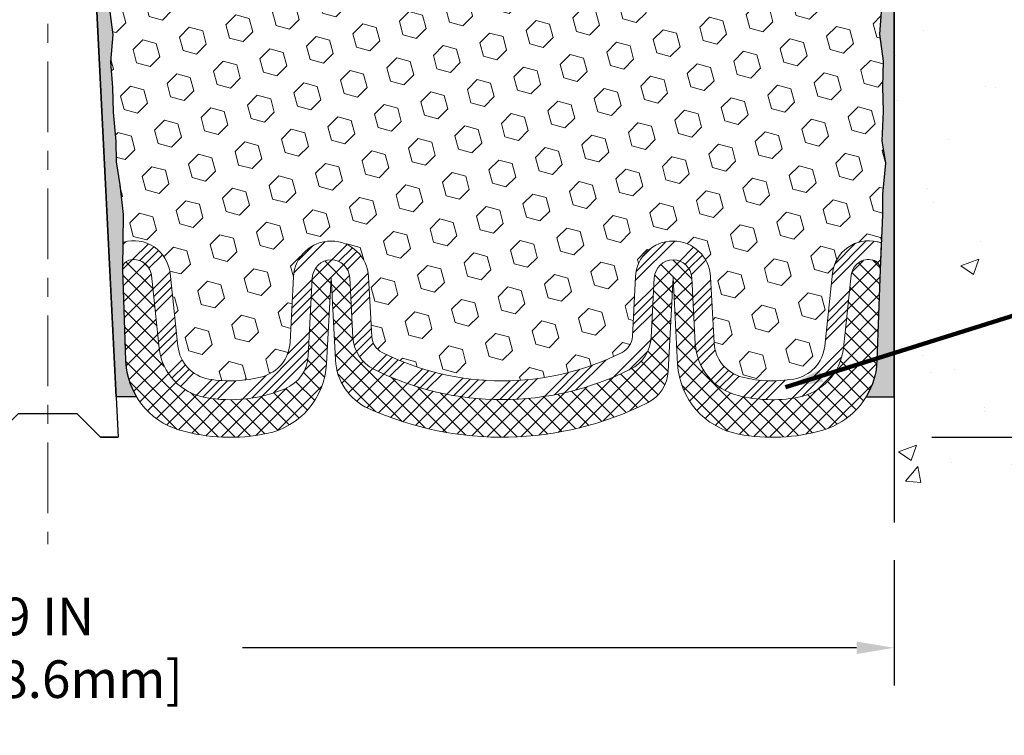
# Model space of a CAD drawing. Extents: x 40 to 3254, y -4 to 1977.
# Drawn here: x 57 to 62, y 5 to 9 of the extents above; entities that cross this region are included whole.
import ezdxf

# ---------------------------------------------------------------- set-up
doc = ezdxf.new("R2010")
doc.units = 0
doc.header["$LTSCALE"] = 5
doc.header["$MEASUREMENT"] = 0
doc.linetypes.add('CENTERX2', pattern=[4, 2.5, -0.5, 0.5, -0.5])
doc.layers.get('DEFPOINTS').update_dxf_attribs({"linetype": 'CONTINUOUS'})
for name, color, linetype, lineweight in [('CENTERLINE - L', 1, 'CENTERX2', 15), ('CONCRETE - H', 130, 'CONTINUOUS', 9), ('CONCRETE - L', 132, 'CONTINUOUS', 30), ('DIMS', 50, 'CONTINUOUS', 25), ('EPOXY ADHESIVE - H', 52, 'CONTINUOUS', 15), ('EPOXY ADHESIVE - L', 50, 'CONTINUOUS', 25), ('FOAM INSERT - H', 150, 'CONTINUOUS', 9), ('SILICONE BELLOWS - H', 20, 'CONTINUOUS', 13), ('SILICONE BELLOWS - L', 22, 'CONTINUOUS', 13), ('SPLINE - L', 7, 'CONTINUOUS', 25), ('TEXT - 4', 241, 'CONTINUOUS', 25)]:
    doc.layers.add(name, color=color, linetype=linetype, lineweight=lineweight)
doc.styles.add('ROMANS', font='romans', dxfattribs={"width": 0.9})
doc.dimstyles.get("Standard").update_dxf_attribs({"dimtxt": 0.18, "dimasz": 0.18, "dimexe": 0.18, "dimexo": 0.0625, "dimgap": 0.09, "dimtad": 0, "dimtih": 1, "dimtoh": 1, "dimdec": 4, "dimzin": 0, "dimdsep": 46, "dimtxsty": 'Standard', "dimcen": 0.09, "dimadec": 0, "dimazin": 0, "dimtfac": 1, "dimtdec": 4, "dimtofl": 0, "dimtmove": 0, "dimatfit": 3, "dimfxl": 1, "dimtolj": 1, "dimtzin": 0, "dimarcsym": 0})

# ---------------------------------------------------------------- blocks, each defined once
blk = doc.blocks.new('*D4')
at = {"layer": 'DEFPOINTS', "color": 0, "transparency": 16777216}
for p in [(52.74521488961359, 6.452021591977385), (61.74521488961359, 6.439608674816583), (61.74521488961359, 5.773329381059341)]:
    blk.add_point(p, dxfattribs=at)
at = {"layer": 'DIMS', "color": 0, "lineweight": -2, "transparency": 16777216}
for p, q in [((52.74521488961359, 6.252021591977384), (52.74521488961359, 5.573329381059341)), ((61.74521488961359, 6.239608674816583), (61.74521488961359, 5.573329381059341)), ((52.9452148896136, 5.773329381059341), (56.21412911389409, 5.773329381059341)), ((61.54521488961359, 5.773329381059341), (58.28079578056075, 5.773329381059341))]:
    blk.add_line(p, q, dxfattribs=at)
at = {"layer": 'DIMS', "color": 0, "transparency": 16777216}
for points in [[(52.9452148896136, 5.806662714392674), (52.9452148896136, 5.739996047726008), (52.74521488961359, 5.773329381059341)], [(61.54521488961359, 5.806662714392674), (61.54521488961359, 5.739996047726008), (61.74521488961359, 5.773329381059341)]]:
    blk.add_solid(points, dxfattribs=at)
at = {"layer": 'DIMS', "color": 0, "transparency": 16777216, "insert": (57.24746244722742, 5.773329381059341), "char_height": 0.2, "attachment_point": 5}
blk.add_mtext('\\A1;9 IN\\P [228.6mm]', dxfattribs=at)
blk = doc.blocks.new('*D5')
at = {"layer": 'DEFPOINTS', "color": 0, "transparency": 16777216}
for p in [(61.74521488961359, 12.8927064252217), (61.74521488961359, 6.892706425221699), (63.83540576174535, 6.892706425221698)]:
    blk.add_point(p, dxfattribs=at)
at = {"layer": 'DIMS', "color": 0, "lineweight": -2, "transparency": 16777216}
for p, q in [((61.9452148896136, 12.8927064252217), (64.03540576174535, 12.8927064252217)), ((63.83540576174535, 12.6927064252217), (63.83540576174535, 11.39799744066251)), ((63.83540576174535, 7.092706425221698), (63.83540576174535, 10.46466410732918)), ((61.9452148896136, 6.892706425221699), (64.03540576174535, 6.892706425221698))]:
    blk.add_line(p, q, dxfattribs=at)
at = {"layer": 'DIMS', "color": 0, "transparency": 16777216}
for points in [[(63.80207242841202, 12.6927064252217), (63.86873909507868, 12.6927064252217), (63.83540576174535, 12.8927064252217)], [(63.80207242841202, 7.092706425221698), (63.86873909507868, 7.092706425221698), (63.83540576174535, 6.892706425221698)]]:
    blk.add_solid(points, dxfattribs=at)
at = {"layer": 'DIMS', "color": 0, "transparency": 16777216, "insert": (63.83540576174535, 10.93133077399585), "char_height": 0.2, "attachment_point": 5}
blk.add_mtext('\\A1;6 IN\\P [152.4mm]', dxfattribs=at)

msp = doc.modelspace()

# ---------------------------------------------------------------- hatches: boundary and pattern name
at = {"layer": 'CONCRETE - H'}
h = msp.add_hatch(dxfattribs=at)
h.set_pattern_fill('AR-CONC', color=256, scale=0.1363636363636364, style=0)
h.set_pattern_definition([(49.99999999999999, (-0.4792199545105547, -0.002940555981510329), (0.9780820671828455, -0.08557109315808423), [0.1022727272727273, -1.125]), (355, (-0.4792199545105547, -0.002940555981510329), (-0.1892063640177273, 1.025716545954561), [0.0818181818181818, -0.8999999999999999]), (100.4514, (-0.3977131181469183, -0.01007147416332849), (0.7888764296100294, 0.9401448300831184), [0.0869184409090909, -0.9561028799999998]), (46.18420000000002, (-0.4792199545105547, 0.2697867167457624), (1.455328702671333, -0.2257077468122974), [0.1534090909090909, -1.6875]), (96.63559999999998, (-0.3579425749651001, 0.2509776617457624), (1.274540053020959, 1.328342551227875), [0.1303776654545454, -1.43415409090909]), (351.1842, (-0.4792199545105547, 0.2697867167457624), (1.27453901609131, 1.328343546716352), [0.1227272727272727, -1.35]), (21, (-0.3428563181469183, 0.2016048985639442), (0.8139641619797204, -0.5490257599981893), [0.1022727272727273, -1.125]), (326.0000000000001, (-0.3428563181469183, 0.2016048985639442), (0.3317936344385205, 0.9888409705184359), [0.0818181818181818, -0.8999999999999999]), (71.4514, (-0.2750260004196456, 0.1558527085639442), (1.14575812988385, 0.4398143136953896), [0.08691844090909091, -0.9561028799999999]), (37.50000000000001, (-0.4792199545105547, -0.002940555981510329), (0.01658162088721455, 0.4539461643154247), [0, -0.8890909090909089, 0, -0.9136363636363636, 0, -0.9034090909090908]), (7.499999999999999, (-0.4792199545105547, -0.002940555981510329), (0.3587311874211117, 0.5378341525668549), [0, -0.5209090909090909, 0, -0.8686363636363635, 0, -0.3443181818181818]), (327.5, (-0.7833108636014637, -0.002940555981510329), (0.7279396856896487, -0.03075664327415427), [0, -0.3409090909090909, 0, -1.063636363636363, 0, -1.411363636363636]), (317.5, (-0.9196744999651001, -0.002940555981510329), (0.7952538672850721, 0.136506794089524), [0, -0.4431818181818181, 0, -0.7063636363636363, 0, -1.002272727272727])])
h.paths.add_polyline_path([(61.74521488961359, 6.452021591977385), (61.79410414899817, 6.450912165048587), (61.84296763780867, 6.449837120474189), (61.89177958547101, 6.448830840608591), (61.94051422141115, 6.447927707806191), (61.98914577505498, 6.44716210442139), (62.03764847582841, 6.446568412808586), (62.0859965531574, 6.446181015322182), (62.13416423646785, 6.446034294316574), (62.18212575518572, 6.446162632146163), (62.22985533873688, 6.446600411165347), (62.27732721654731, 6.44738201372853), (62.32451561804289, 6.448541822190106), (62.37139477264957, 6.45011421890448), (62.41793890979325, 6.452133586226046), (62.46412225889989, 6.45463430650921), (62.50991904939537, 6.457650762108365), (62.55530351070567, 6.461217335377916), (62.60024987225667, 6.46536840867226), (62.64473236347431, 6.470138364345798), (62.68872521378452, 6.475561584752926), (62.7322026526132, 6.481672452248048), (62.7751389093863, 6.488505349185563), (62.81750821352973, 6.496094657919869), (62.85928479446942, 6.504474760805365), (62.90044288163131, 6.513680040196454), (62.94095670444128, 6.52374487844753), (62.9808004923253, 6.534703657912999), (63.01994847470928, 6.546590760947256), (63.05837488101913, 6.559440569904703), (63.09605394068079, 6.573287467139739), (63.13295988312018, 6.588165835006762), (63.16906693776324, 6.604110055860176), (63.20434933403586, 6.621154512054376), (63.23878130136399, 6.639333585943762), (63.2723371467767, 6.658681559840874), (63.30500498283757, 6.679214918698072), (63.33680251602306, 6.700911996570637), (63.36775127628398, 6.723746198494159), (63.39787279357117, 6.747690929504238), (63.42718859783549, 6.772719594636464), (63.45572021902775, 6.798805598926436), (63.48348918709884, 6.825922347409749), (63.51051703199956, 6.854043245121996), (63.53682528368075, 6.883141697098775), (63.56243547209328, 6.913191108375681), (63.58736912718796, 6.944164883988309), (63.61164777891566, 6.976036428972252), (63.63529295722718, 7.00877914836311), (63.65832619207342, 7.042366447196475), (63.68076901340515, 7.076771730507944), (63.70264295117327, 7.11196840333311), (63.72396953532859, 7.14792987070757), (63.74477029582198, 7.184629537666919), (63.76506676260423, 7.222040809246753), (63.78488046562624, 7.260137090482669), (63.80423293483881, 7.298891786410255), (63.8231457001928, 7.338278302065117), (63.84164029163902, 7.378270042482843), (63.85973823912835, 7.418840412699029), (63.87746107261162, 7.459962817749274), (63.89483032203966, 7.501610662669169), (63.91186751736331, 7.54375735249431), (63.92859418853341, 7.586376292260297), (63.94503186550084, 7.629440887002721), (63.96120207821639, 7.672924541757178), (63.9771263566309, 7.716800661559263), (63.99282623069526, 7.761042651444574), (64.00832323036028, 7.805623916448702), (64.02363888557679, 7.850517861607246), (64.03879472629563, 7.895697891955801), (64.05381228246767, 7.94113741252996), (64.06871308404374, 7.986809828365319), (64.08351866097466, 8.032688544497477), (64.0982505432113, 8.078746965962024), (64.11293026070446, 8.124958497794559), (64.12757934340503, 8.171296545030675), (64.14221932126384, 8.21773451270597), (64.15687172423169, 8.264245805856037), (64.17155808225947, 8.310803829516471), (64.18629992529799, 8.35738198872287), (64.2011187832981, 8.403953688510832), (64.21603618621064, 8.450492333915943), (64.23107366398648, 8.496971329973803), (64.24625274657639, 8.543364081720009), (64.26159496393129, 8.589643994190158), (64.27712184600196, 8.635784472419841), (64.29285492273928, 8.681758921444654), (64.30881572409407, 8.727540746300193), (64.32502578001719, 8.773103352022055), (64.34150662045946, 8.818420143645834), (64.35827977537171, 8.863464526207125), (64.37536677470483, 8.908209904741524), (64.39278914840963, 8.952629684284627), (64.41056842643694, 8.996697269872024), (64.4287261387376, 9.04038606653932), (64.44728381526248, 9.083669479322104), (64.4662629859624, 9.126520913255973), (64.48568518078821, 9.16891377337652), (64.50557192969075, 9.210821464719341), (64.52594476262082, 9.252217392320034), (64.54682520952933, 9.293074961214193), (64.56823480036708, 9.333367576437414), (64.59019506508491, 9.373068643025288), (64.61272753363369, 9.412151566013419), (64.63585373596422, 9.450589750437395), (64.65959520202738, 9.488356601332814), (64.68397346177396, 9.52542552373527), (64.70901004515486, 9.561769922680359), (64.73472648212088, 9.597363203203676), (64.76114430262287, 9.632178770340818), (64.78828503661168, 9.666190029127382), (64.81617021403815, 9.699370384598957), (64.84482136485313, 9.731693241791143), (64.87426001900741, 9.763132005739534), (64.9045077064519, 9.793660081479725), (64.93558595713739, 9.823250874047313), (64.96751562268855, 9.851878551951684), (65.00029870545055, 9.879538499056801), (65.03391635540409, 9.90624956910558), (65.06834864230525, 9.932031831661781), (65.10357563591019, 9.95690535628917), (65.13957740597503, 9.980890212551499), (65.17633402225586, 10.00400647001253), (65.21382555450884, 10.02627419823603), (65.25203207249007, 10.04771346678576), (65.29093364595568, 10.06834434522547), (65.33051034466177, 10.08818690311892), (65.37074223836451, 10.10726121002988), (65.41160939681997, 10.12558733552211), (65.4530918897843, 10.14318534915936), (65.49516978701362, 10.1600753205054), (65.53782315826403, 10.17627731912399), (65.58103207329171, 10.19181141457889), (65.62477660185272, 10.20669767643386), (65.6690368137032, 10.22095617425265), (65.7137927785993, 10.23460697759903), (65.75902456629709, 10.24767015603676), (65.80471224655274, 10.2601657791296), (65.85083588912235, 10.27211391644131), (65.89737556376205, 10.28353463753565), (65.94431134022796, 10.29444801197639), (65.99162328827617, 10.30487410932727), (66.03929147766286, 10.31483299915206), (66.08729597814411, 10.32434475101453), (66.13561685947607, 10.33342943447843), (66.18423419141484, 10.34210711910751), (66.23312804371656, 10.35039787446556), (66.28227848613733, 10.35832177011632), (66.33166558843327, 10.36589887562354), (66.38126942036054, 10.37314926055101), (66.43107005167522, 10.38009299446246), (66.48104755213346, 10.38675014692167), (66.53118199149138, 10.3931407874924), (66.5814534395051, 10.3992849857384), (66.63184196593072, 10.40520281122344), (66.68232764052438, 10.41091433351128), (66.7328905330422, 10.41643962216567), (66.7835107132403, 10.42179874675037), (66.83416825087482, 10.42701177682915), (66.88484321570184, 10.43209878196577), (66.93551567747754, 10.43707983172399), (66.98616570595799, 10.44197499566757), (67.03677337089933, 10.44680434336026), (67.0873187420577, 10.45158794436584), (67.13778188918918, 10.45634586824805), (67.18814288204996, 10.46109818457066), (67.23838179039609, 10.46586496289743), (67.28847868398374, 10.47066627279213), (67.338413632569, 10.4755221838185), (67.38816670590802, 10.48045276554031), (67.43771797375689, 10.48547808752133), (67.48704750587177, 10.4906182193253), (67.53613537200877, 10.495893230516), (67.58496164192398, 10.50132319065719), (67.63350638537356, 10.50692816931261), (67.68174967211361, 10.51272823604603), (67.7296715719003, 10.51874346042122), (67.77725215448966, 10.52499391200194), (67.82447148963789, 10.53149966035193), (67.8713096471011, 10.53828077503498), (67.91774669663539, 10.54535732561482), (67.96376270799688, 10.55274938165523), (68.00933775094171, 10.56047701271997), (68.054451895226, 10.5685602883728), (68.09908521060586, 10.57701927817747), (68.14321776683744, 10.58587405169774), (68.18682963367684, 10.59514467849738), (68.22990088088015, 10.60485122814015), (68.27241157820356, 10.61501377018981), (68.31434179540314, 10.62565237421012), (68.35567160223503, 10.63678710976483), (68.39638106845536, 10.64843804641771), (68.43645026382025, 10.66062525373253), (68.47585925808582, 10.67336880127303), (68.51458812100816, 10.68668875860298), (68.55261692234345, 10.70060519528614), (68.58992573184776, 10.71513818088627), (68.62649461927725, 10.73030778496713), (68.66230365438801, 10.74613407709249), (68.69733290693618, 10.76263712682609), (68.7315624466779, 10.77983700373171), (68.76497234336927, 10.7977537773731), (68.7975426667664, 10.81640751731402), (68.82925348662543, 10.83581829311824), (68.8600848727025, 10.8560061743495), (68.89001689475369, 10.87699123057159), (68.91902962253515, 10.89879353134824), (68.94710312580298, 10.92143314624323), (68.97421747431335, 10.94493014482032), (69.00035273782233, 10.96930459664325), (69.02548898608606, 10.99457657127581), (69.04960628886064, 11.02076613828174), (69.07268471590226, 11.04789336722481), (69.09470433696697, 11.07597832766877), (69.11564522181092, 11.10504108917739), (69.13548771458888, 11.13510146053452), (69.15422952364152, 11.16616274814297), (69.17189580262522, 11.19820217523309), (69.18851412923408, 11.23119466130536), (69.20411208116212, 11.26511512586025), (69.21871723610343, 11.29993848839822), (69.23235717175216, 11.33563966841975), (69.24505946580226, 11.3721935854253), (69.25685169594789, 11.40957515891534), (69.2677614398831, 11.44775930839036), (69.27781627530197, 11.4867209533508), (69.28704377989858, 11.52643501329715), (69.29547153136701, 11.56687640772988), (69.30312710740132, 11.60802005614944), (69.31003808569558, 11.64984087805633), (69.31623204394388, 11.69231379295099), (69.3217365598403, 11.73541372033391), (69.32657921107892, 11.77911557970555), (69.3307875753538, 11.82339429056639), (69.334389230359, 11.86822477241689), (69.33741175378861, 11.91358194475752), (69.33988272333676, 11.95944072708876), (69.34182971669743, 12.00577603891107), (69.34328031156475, 12.05256279972492), (69.34426208563279, 12.09977592903078), (69.34480261659563, 12.14739034632913), (69.34492948214732, 12.19538097112043), (69.34467025998197, 12.24372272290515), (69.34405252779364, 12.29239052118376), (69.3431038632764, 12.34135928545673), (69.34185184412432, 12.39060393522454), (69.34032404803149, 12.44009938998765), (69.33854805269198, 12.48982056924652), (69.33655143579988, 12.53974239250165), (69.33436177504923, 12.58983977925348), (69.33200664813413, 12.64008764900249), (69.32951363274867, 12.69046092124915), (69.3269103065869, 12.74093451549393), (69.3242242473429, 12.79148335123731), (69.32148303271074, 12.84208234797974), (69.31871424038451, 12.8927064252217), (61.74521488961359, 12.89270642522171)])
h.paths.add_polyline_path([(63.15998619746539, 10.55009542214135), (63.15998619746539, 11.26309505381727), (64.6952448935624, 11.26309505381727), (64.69524489356239, 10.55009542214135)], flags=16)
at = {"layer": 'EPOXY ADHESIVE - H'}
h = msp.add_hatch(dxfattribs=at)
h.set_pattern_fill('AR-SAND', color=256, scale=0.05, style=0)
h.set_pattern_definition([(37.50000000000001, (-0.981180179841104, -0.002940555981510329), (-0.003149667905480408, 0.09634118845065794), [0, -0.07600000000000001, 0, -0.085, 0, -0.08125]), (7.499999999999999, (-0.981180179841104, -0.002940555981510329), (0.08848883526338636, 0.141107303261487), [0, -0.041, 0, -0.0685, 0, -0.02625]), (327.5, (-1.042680179841104, -0.002940555981510329), (0.1557070930875748, 0.0002829526768482249), [0, -0.025, 0, -0.09000000000000001, 0, -0.1175]), (317.5, (-1.042680179841104, -0.002940555981510329), (0.1503063302286147, 0.04388377824671246), [0, -0.0125, 0, -0.059, 0, -0.0675])])
edge = h.paths.add_edge_path()
edge.add_line((57.71706252579298, 7.107476192571951), (57.60951323692574, 7.106739478978624))
edge.add_line((57.60951323692574, 7.106739478978624), (57.43271488961359, 10.64270642522168))
edge.add_arc((57.59638568738853, 10.66653562744675), 0.1653963751808563, 81.71638004025499, 188.2836199597462, ccw=False)
edge.add_line((57.62021488961359, 10.83020642522169), (57.62021488961359, 12.0177064252217))
edge.add_arc((57.42344601359831, 12.18749433287457), 0.2598959871822863, 319.2097510610977, 339.8617083185719)
edge.add_line((57.6674530956479, 12.09801546350811), (57.66613525855833, 11.78434210049475))
edge.add_line((57.66613525855833, 11.78434210049475), (57.64915815797572, 11.67095896217846))
edge.add_line((57.64915815797572, 11.67095896217846), (57.66586172847379, 11.57201585676033))
edge.add_line((57.66586172847379, 11.57201585676033), (57.67227327365613, 11.36063599056637))
edge.add_line((57.67227327365613, 11.36063599056637), (57.69150426213533, 11.20050046881282))
edge.add_line((57.69150426213533, 11.20050046881282), (57.67227327365613, 11.13644670441975))
edge.add_line((57.67227327365613, 11.13644670441975), (57.68509271695298, 10.91866212824992))
edge.add_line((57.68509271695298, 10.91866212824992), (57.69028340387496, 10.82098709883006))
edge.add_line((57.69028340387496, 10.82098709883006), (57.67983875498354, 10.7739967294289))
edge.add_line((57.67983875498354, 10.7739967294289), (57.6492508180776, 10.77250495254161))
edge.add_line((57.6492508180776, 10.77250495254161), (57.57986849539091, 10.78145547996566))
edge.add_line((57.57986849539091, 10.78145547996566), (57.52167683136398, 10.76057087134292))
edge.add_line((57.52167683136398, 10.76057087134292), (57.48735867490481, 10.70388415302391))
edge.add_line((57.48735867490481, 10.70388415302391), (57.49069583022367, 10.52555594106892))
edge.add_line((57.49069583022367, 10.52555594106892), (57.51373525003368, 10.32147669683348))
edge.add_line((57.51373525003368, 10.32147669683348), (57.51788499254555, 9.981772694629225))
edge.add_line((57.51788499254555, 9.981772694629225), (57.52162992060713, 9.906874133397153))
edge.add_line((57.52162992060713, 9.906874133397153), (57.5507529392718, 9.709514004289586))
edge.add_line((57.5507529392718, 9.709514004289586), (57.53730354640392, 9.593401617460128))
edge.add_line((57.53730354640392, 9.593401617460128), (57.56514711031631, 9.42163058339825))
edge.add_line((57.56514711031631, 9.42163058339825), (57.55874104604057, 9.293042716946903))
edge.add_line((57.55874104604057, 9.293042716946903), (57.59105922547634, 9.031706339940559))
edge.add_line((57.59105922547634, 9.031706339940559), (57.57929188098963, 8.888179710817598))
edge.add_line((57.57929188098963, 8.888179710817598), (57.58959943060316, 8.752043415798097))
edge.add_line((57.58959943060316, 8.752043415798097), (57.59310736452425, 8.620682043266294))
edge.add_line((57.59310736452425, 8.620682043266294), (57.60699335279929, 8.465367665983813))
edge.add_line((57.60699335279929, 8.465367665983813), (57.60844288876885, 8.356847648353593))
edge.add_line((57.60844288876885, 8.356847648353593), (57.62791852364745, 8.23538479345244))
edge.add_line((57.62791852364745, 8.23538479345244), (57.64703071349246, 8.077534151437831))
edge.add_line((57.64703071349246, 8.077534151437831), (57.64293143632835, 7.786919017298277))
edge.add_line((57.64293143632835, 7.786919017298277), (57.65954803808454, 7.3008452402469))
edge.add_arc((58.05931451512382, 7.314511396822386), 0.3999999999999274, 181.9579137645316, 211.1705986444986)
at = {"layer": 'EPOXY ADHESIVE - L'}
h = msp.add_hatch(dxfattribs=at)
h.set_pattern_fill('AR-SAND', color=256, scale=0.05, style=0)
h.set_pattern_definition([(37.50000000000001, (-0.4811801798411039, -0.002940555981510329), (-0.003149667905480408, 0.09634118845065794), [0, -0.07600000000000001, 0, -0.085, 0, -0.08125]), (7.499999999999999, (-0.4811801798411039, -0.002940555981510329), (0.08848883526338636, 0.141107303261487), [0, -0.041, 0, -0.0685, 0, -0.02625]), (327.5, (-0.5426801798411041, -0.002940555981510329), (0.1557070930875748, 0.0002829526768482249), [0, -0.025, 0, -0.09000000000000001, 0, -0.1175]), (317.5, (-0.5426801798411041, -0.002940555981510329), (0.1503063302286147, 0.04388377824671246), [0, -0.0125, 0, -0.059, 0, -0.0675])])
edge = h.paths.add_edge_path()
edge.add_line((61.5960954922614, 7.107476192571953), (61.74521488961359, 7.107476192571951))
edge.add_line((61.74521488961359, 7.107476192571951), (61.7452148896145, 12.0177064252217))
edge.add_arc((61.94198376562979, 12.18749433287457), 0.2598959871822863, 200.1382916814281, 220.7902489389023, ccw=False)
edge.add_line((61.69797668358019, 12.09801546350811), (61.69929452066977, 11.78434210049475))
edge.add_line((61.69929452066977, 11.78434210049475), (61.71627162125237, 11.67095896217846))
edge.add_line((61.71627162125237, 11.67095896217846), (61.69956805075431, 11.57201585676033))
edge.add_line((61.69956805075431, 11.57201585676033), (61.69315650557196, 11.36063599056637))
edge.add_line((61.69315650557196, 11.36063599056637), (61.67392551709277, 11.20050046881282))
edge.add_line((61.67392551709277, 11.20050046881282), (61.69315650557196, 11.13644670441975))
edge.add_line((61.69315650557196, 11.13644670441975), (61.68033706227511, 10.91866212824992))
edge.add_line((61.68033706227511, 10.91866212824992), (61.67392551709277, 10.77586967807177))
edge.add_line((61.67392551709277, 10.77586967807177), (61.69315650557196, 10.53246404045306))
edge.add_line((61.69315650557196, 10.53246404045306), (61.68033706227511, 10.32748888423542))
edge.add_line((61.68033706227511, 10.32748888423542), (61.69315650557196, 9.98800148925578))
edge.add_line((61.69315650557196, 9.98800148925578), (61.69315650557196, 9.91300936326364))
edge.add_line((61.69315650557196, 9.91300936326364), (61.67392551709277, 9.714441138565903))
edge.add_line((61.67392551709277, 9.714441138565903), (61.69315650557196, 9.599145251276454))
edge.add_line((61.69315650557196, 9.599145251276454), (61.67392551709277, 9.42619808802668))
edge.add_line((61.67392551709277, 9.42619808802668), (61.68674496038962, 9.298090559241004))
edge.add_line((61.68674496038962, 9.298090559241004), (61.66751761897827, 9.035466348607073))
edge.add_line((61.66751761897827, 9.035466348607073), (61.68643765963311, 8.89270642522068))
edge.add_line((61.68643765963311, 8.89270642522068), (61.68294129250133, 8.756225247699561))
edge.add_line((61.68294129250133, 8.756225247699561), (61.6859976091957, 8.624852591784801))
edge.add_line((61.6859976091957, 8.624852591784801), (61.67988497580696, 8.469038561049203))
edge.add_line((61.67988497580696, 8.469038561049203), (61.69822297869241, 8.349886668617032))
edge.add_line((61.69822297869241, 8.349886668617032), (61.68294129250133, 8.184907084287502))
edge.add_line((61.68294129250133, 8.184907084287502), (61.68305263264233, 8.075142032768824))
edge.add_line((61.68305263264233, 8.075142032768824), (61.67014154901691, 7.784431615199171))
edge.add_line((61.67014154901691, 7.784431615199171), (61.65360997996983, 7.3008452402469))
edge.add_arc((61.25384350293057, 7.314511396822382), 0.3999999999999059, 328.8294013555005, 358.04208623546896, ccw=False)
at = {"layer": 'FOAM INSERT - H'}
h = msp.add_hatch(dxfattribs=at)
h.set_pattern_fill('HEX', color=256, scale=0.590551181102362, angle=45, style=0)
h.set_pattern_definition([(45, (0, 0.2567349325462516), (-0.09040931629367041, 0.09040931629367042), [0.07381889763779526, -0.1476377952755905]), (165, (0, 0.2567349325462516), (-0.03309210650226577, -0.1235014227959361), [0.07381889763779526, -0.1476377952755905]), (105, (0.05219784309940064, 0.3089327756456522), (-0.1235014227959362, -0.03309210650226572), [0.07381889763779526, -0.1476377952755905])])
h.paths.add_polyline_path([(61.67392551709277, 10.77586967807177), (61.68033706227511, 10.91866212824991), (61.69315650557196, 11.13644670441975), (61.67392551709277, 11.20050046881282), (61.69315650557196, 11.36063599056636), (61.69956805075431, 11.57201585676033), (61.71627162125237, 11.67095896217846), (61.69929452066977, 11.78434210049475), (61.69797668358019, 12.09801546350801, -0.08884885847478534), (61.68208893644031, 12.18827016410956, -0.296918641686196), (61.64755863962971, 12.15051851398439, -0.4678085754941967), (61.53062232382439, 12.2344334312388), (61.51370662707457, 12.46504988692231, 0.3209536711580062), (61.42433316635605, 12.5723817969264, 0.1889795204894889), (60.95991026794084, 12.51720764476015, 0.2717965032288232), (60.85438356687002, 12.34440135819536), (60.85249090521017, 12.23597084457414, -0.982697263116744), (60.67251832008202, 12.23597084458159), (60.67105265826152, 12.31993855424568, 0.2432593740968376), (60.58382085727399, 12.4816455379011, 0.3087035066348695), (59.86139864500031, 12.4816455379173, 0.2432593740866655), (59.77416684400566, 12.31993855427349), (59.77270118217755, 12.23597084457409, -0.982697263116497), (59.59272859704939, 12.23597084458159), (59.59126293522879, 12.31993855425198, 0.2432593741035713), (59.50403113423707, 12.48164553791027, 0.3087035066346204), (58.78160892196387, 12.48164553790846, 0.2432593740802312), (58.69437712097325, 12.31993855426737), (58.69291145914526, 12.23597084457404, -0.98269726307583), (58.5129388740169, 12.23597084457407), (58.51104621235705, 12.34440135819536, 0.2717965032288303), (58.40551951128623, 12.51720764476015, 0.1889795204886964), (57.94109661287292, 12.57238179692688, 0.3209536711571678), (57.85172315215411, 12.46504988692344), (57.83480745540209, 12.23443343122914, -0.4678085753421641), (57.71787113962795, 12.15051851395399, -0.2969186418199989), (57.68334084278692, 12.18827016409372, -0.08884885845683793), (57.66745309564791, 12.09801546351052), (57.66613525855833, 11.78434210049475), (57.64915815797572, 11.67095896217846), (57.66586172847379, 11.57201585676033), (57.67227327365613, 11.36063599056636), (57.69150426213533, 11.20050046881282), (57.67227327365613, 11.13644670441976), (57.68509271695298, 10.91866212824988), (57.69028340387496, 10.82098709883006), (57.67983875498354, 10.7739967294289), (57.6492508180776, 10.77250495254161), (57.57986849539091, 10.78145547996566), (57.52167683136398, 10.76057087134292), (57.48735867490481, 10.70388415302391), (57.49069583022367, 10.52555594106892), (57.51373525003368, 10.32147669683348), (57.51788499254555, 9.981772694629232), (57.52162992060713, 9.906874133397155), (57.5507529392718, 9.709514004289586), (57.53730354640392, 9.59340161746013), (57.56514711031631, 9.421630583398247), (57.55874104604057, 9.293042716946903), (57.59105922547634, 9.031706339940559), (57.57929188098963, 8.888179710817598), (57.58959943060316, 8.752043415798106), (57.59310736452425, 8.620682043266298), (57.60699335279929, 8.465367665983813), (57.60844288876885, 8.356847648353593), (57.62791852364745, 8.235384793452434), (57.64703071349246, 8.07753415143783), (57.64492695560193, 7.928389837190249, -0.4732390354638819), (57.89567546145151, 7.764327871869424), (57.9373577863936, 7.37768439910435, 0.334011035993405), (58.10158803288721, 7.202140029469043, 0.1095484693329924), (58.38589473431789, 7.214732436355966, 0.3247289912002257), (58.53372353625029, 7.397414652580913), (58.55199194886671, 7.745997004054513, -0.948964566714592), (58.95144376276854, 7.745997020421227), (58.9681237719387, 7.427723735007399, 0.2697074252510204), (59.0231730557411, 7.343560830151601, 0.2366129735852316), (60.29828833742639, 7.343560838755414, 0.2697074436085664), (60.35333762045127, 7.427723751189813), (60.37001760176279, 7.745997004054541, -0.9489645491168249), (60.76946941527694, 7.745997027818603), (60.78785191581494, 7.395238545940618, 0.3299920193245603), (60.939362521217, 7.21160452975659, 0.1047402574530954), (61.21156998516714, 7.202140029469035, 0.3340110359934075), (61.37580023166077, 7.377684399104348), (61.41748255660286, 7.764327871869422, -0.486955586857688), (61.67641184382017, 7.925615738346712), (61.68305263264233, 8.075142032768817), (61.68294129250133, 8.184907084287506), (61.69822297869241, 8.34988666861703), (61.67988497580696, 8.469038561049203), (61.6859976091957, 8.624852591784794), (61.68294129250133, 8.756225247699561), (61.68643765963311, 8.892706425220682), (61.66751761897827, 9.035466348607072), (61.68674496038962, 9.298090559241004), (61.67392551709277, 9.42619808802668), (61.69315650557196, 9.599145251276454), (61.67392551709277, 9.714441138565903), (61.69315650557196, 9.913009363263644), (61.69315650557196, 9.988001489255769), (61.68033706227511, 10.32748888423542), (61.69315650557196, 10.53246404045307)])
at = {"layer": 'SILICONE BELLOWS - H'}
h = msp.add_hatch(dxfattribs=at)
h.set_pattern_fill('ANSI34', color=256, scale=0.25, style=0)
h.set_pattern_definition([(45, (0, 0.2567349325462516), (-0.1325825214724776, 0.1325825214724777), []), (45, (0.04419417375, 0.2567349325462516), (-0.1325825214724776, 0.1325825214724777), []), (45, (0.08838834775, 0.2567349325462516), (-0.1325825214724776, 0.1325825214724777), []), (45, (0.1325825215, 0.2567349325462516), (-0.1325825214724776, 0.1325825214724777), [])])
edge = h.paths.add_edge_path()
edge.add_line((60.66960646261803, 7.740763416613561), (60.68798896274775, 7.390004942525945))
edge.add_arc((60.98757782194929, 7.405705752769967), 0.3000000000000002, 183.0000044696845, 256.0499148197525)
edge.add_arc((61.09780883189792, 7.849464757066121), 0.7572449337589304, 256.0499148196581, 279.9674055684766)
edge.add_arc((61.17695240276375, 7.399121305199888), 0.3000000000000198, 279.967405568391, 353.8469586363503)
edge.add_line((61.47522414610928, 7.366965946056588), (61.51690647105035, 7.753609418812285))
edge.add_arc((61.61011639085769, 7.743560869088213), 0.0937500000109182, 436.71389740160515, 533.8469586421149, ccw=False)
edge.add_arc((61.62017073938654, 7.7861398847717), 0.05000000000046678, 358.0420862348073, 436.71389740095145, ccw=False)
edge.add_line((61.67014154901691, 7.784431615199171), (61.67639358375065, 7.925204588315588))
edge.add_arc((61.62017073938657, 7.786139884771693), 0.150000000000466, 427.9868759458077, 436.7138974023648)
edge.add_arc((61.61011639085769, 7.743560869088205), 0.1937500000109208, 436.7138974023558, 533.8469586363495)
edge.add_line((61.41748255660286, 7.764327871869424), (61.37580023166077, 7.377684399104351))
edge.add_arc((61.17695240276375, 7.399121305199881), 0.2000000000000135, 279.96740556838955, 353.84695863635125, ccw=False)
edge.add_arc((61.09780883189816, 7.849464757071739), 0.6572449337644245, 256.0499148197413, 279.96740556838415, ccw=False)
edge.add_arc((60.9875778219493, 7.405705752769975), 0.1999999999999958, 183.0000044696827, 256.04991481974866, ccw=False)
edge.add_line((60.78785191581494, 7.395238545940633), (60.76946941527694, 7.745997027818617))
edge.add_arc((60.56974350914258, 7.735529820989248), 0.2000000000000012, 363.0000044696903, 537.000002347553)
edge.add_line((60.37001760176279, 7.745997004054561), (60.35333762045127, 7.427723751189854))
edge.add_arc((60.25347466676136, 7.432957342722459), 0.1000000000000208, 296.6241996875151, 357.0000023475829, ccw=False)
edge.add_arc((59.6607306880021, 8.615392047628877), 1.422685622407133, 243.3758010857099, 296.62419968749396, ccw=False)
edge.add_arc((59.06798672519975, 7.432957334723404), 0.1000000000000235, 183.0000023475658, 243.3758010856845, ccw=False)
edge.add_line((58.9681237719387, 7.427723735007448), (58.95144376276854, 7.745997020421227))
edge.add_arc((58.7517178562465, 7.73552982098922), 0.2000000000000006, 363.000002347594, 537.0000023475533)
edge.add_line((58.55199194886671, 7.745997004054533), (58.53372353625029, 7.39741465258092))
edge.add_arc((58.33399762887051, 7.407881835646207), 0.199999999999996, 285.03953734964466, 357.00000234756055, ccw=False)
edge.add_arc((58.21534918615622, 7.849464757071754), 0.6572449337644332, 260.03259443161414, 285.03953734965296, ccw=False)
edge.add_arc((58.13620561529061, 7.399121305199878), 0.2000000000000062, 186.1530413636482, 260.03259443161, ccw=False)
edge.add_line((57.9373577863936, 7.377684399104351), (57.89567546145151, 7.764327871869428))
edge.add_arc((57.70304162719668, 7.743560869088212), 0.1937500000109199, 366.1530413636497, 466.4354259322423)
edge.add_arc((57.68977907035647, 7.788520520021891), 0.1468750000000549, 466.4354259322491, 467.7808520433998)
edge.add_line((57.64492681009783, 7.928379521786908), (57.64299524582544, 7.791442743020767))
edge.add_arc((57.68977907035646, 7.788520520021901), 0.04687500000004562, 466.4354259431824, 536.4258200625667, ccw=False)
edge.add_arc((57.70304162719668, 7.743560869088213), 0.093750000010919, 366.1530413578851, 466.4354259377081, ccw=False)
edge.add_line((57.79625154700402, 7.753609418812285), (57.8379338719451, 7.366965946056588))
edge.add_arc((58.13620561529061, 7.399121305199878), 0.3000000000000055, 186.1530413636482, 260.0325944316098)
edge.add_arc((58.21534918615633, 7.849464757072786), 0.7572449337654693, 260.0325944316191, 292.693402309194)
edge.add_arc((58.4303341747167, 7.335360321280809), 0.1999999999999959, 292.6934023092239, 357.0000023475588)
edge.add_line((58.63006008209648, 7.324893138215516), (58.65185490277104, 7.740763416613561))
edge.add_arc((58.7517178562465, 7.735529820989239), 0.1000000000000025, 363.0000000000157, 536.9999999999843, ccw=False)
edge.add_line((58.85158080972196, 7.740763416613561), (58.86826081854531, 7.422490135687156))
edge.add_arc((59.06798672508508, 7.432957334780911), 0.2000000000000087, 183.0000022505588, 243.3758010801545)
edge.add_arc((59.66073068800215, 8.615392047628946), 1.522685622407177, 243.3758010801544, 296.6241996874904)
edge.add_arc((60.25347466676134, 7.432957342722447), 0.2000000000000266, 296.6241996875066, 357.0000023475704)
edge.add_line((60.45320057414116, 7.422490159657193), (60.46988055566712, 7.740763416613561))
edge.add_arc((60.56974350914258, 7.735529820989234), 0.1000000000000028, 363.00000000001876, 536.9999999999812, ccw=False)
at = {"layer": 'SILICONE BELLOWS - H', "lineweight": 18}
h = msp.add_hatch(dxfattribs=at)
h.set_pattern_fill('ANSI37', color=256, scale=0.5, style=0)
h.set_pattern_definition([(45, (0, 0.2567349325462516), (-0.04419417382415922, 0.04419417382415922), []), (135, (0, 0.2567349325462516), (-0.04419417382415922, -0.04419417382415922), [])])
edge = h.paths.add_edge_path()
edge.add_arc((59.07427587132137, 7.319203354499534), 0.29999999999998, 183.0000000000169, 245.655837344751, ccw=False)
edge.add_line((58.77468701089502, 7.303502567626563), (58.75171787333588, 7.741779820989271))
edge.add_line((58.75171787333588, 7.741779820989271), (58.72766559165288, 7.282834946546737))
edge.add_arc((58.32821377775105, 7.30376932904403), 0.4000000000000104, 281.68555204371415, 356.9999999999835, ccw=False)
edge.add_arc((58.21534918615623, 7.849464757071706), 0.957244933764481, 253.7391430730434, 281.6855520437141, ccw=False)
edge.add_arc((58.05931451512389, 7.314511396822408), 0.399999999999993, 181.9579137645363, 253.7391430730437, ccw=False)
edge.add_line((57.65954803808454, 7.300845240246887), (57.64293143632835, 7.786919017298286))
edge.add_line((57.64293143632835, 7.786919017298286), (57.64299524582542, 7.791442743020472))
edge.add_arc((57.68977907035646, 7.788520520021901), 0.04687500000004851, 466.4354259322346, 536.4258200629281, ccw=False)
edge.add_arc((57.70304162719668, 7.743560869088211), 0.09375000001091945, 366.1530413636493, 466.4354259322297, ccw=False)
edge.add_line((57.79625154700301, 7.753609418821662), (57.8379338719451, 7.366965946056585))
edge.add_arc((58.13620561529061, 7.399121305199881), 0.3000000000000062, 186.1530413636493, 260.0325944316251)
edge.add_arc((58.21534918615624, 7.8494647570728), 0.7572449337654669, 260.0325944316322, 292.6934023091935)
edge.add_arc((58.43033417471673, 7.335360321280849), 0.1999999999999695, 292.6934023091873, 357.0000023475591)
edge.add_line((58.63006008209648, 7.324893138215558), (58.65185490277104, 7.74076341661356))
edge.add_arc((58.75171785646094, 7.735529825080913), 0.1000000000000017, 362.9946995542729, 537.0000023475584, ccw=False)
edge.add_line((58.85158129367021, 7.740754182338055), (58.86826081855938, 7.422490135418767))
edge.add_arc((59.06798672508508, 7.432957334780908), 0.1999999999999984, 183.0000023275514, 243.3758010801537)
edge.add_arc((59.66073068800215, 8.61539204762895), 1.52268562240718, 243.3758010801542, 296.6241996874883)
edge.add_arc((60.25347466676135, 7.432957342722447), 0.2000000000000249, 296.6241996874887, 357.0000023475577)
edge.add_line((60.45320057414116, 7.422490159657149), (60.46988055545268, 7.740763412521882))
edge.add_arc((60.56974350914258, 7.735529820989234), 0.1000000000000018, 363.00000446968545, 537.0000023475579, ccw=False)
edge.add_line((60.66960646220976, 7.74076342440391), (60.68798896274775, 7.390004942525942))
edge.add_arc((60.98757782194929, 7.405705752769972), 0.2999999999999934, 183.0000044696859, 256.0499148197426)
edge.add_arc((61.09780883189813, 7.849464757071735), 0.7572449337644244, 256.0499148197409, 279.9674055683872)
edge.add_arc((61.17695240276377, 7.399121305199873), 0.3000000000000047, 279.9674055683874, 353.8469586363514)
edge.add_line((61.47522414610928, 7.366965946056581), (61.51690647105136, 7.753609418821661))
edge.add_arc((61.61011639085768, 7.743560869088211), 0.09375000001091309, 436.71389740234645, 533.8469586363503, ccw=False)
edge.add_arc((61.62017073938654, 7.786139884771698), 0.05000000000046897, 356.87199486360515, 436.7138974023492, ccw=False)
edge.add_line((61.67009624530235, 7.783411541116972), (61.67014154901691, 7.784431615199196))
edge.add_line((61.67014154901691, 7.784431615199196), (61.65360997996983, 7.300845240246867))
edge.add_arc((61.25384350293057, 7.314511396822383), 0.3999999999999072, 328.82940135550035, 358.04208623546384, ccw=False)
edge.add_arc((61.25384350293048, 7.314511396822406), 0.3999999999999972, 286.26085692695733, 328.82940135550444, ccw=False)
edge.add_arc((61.09780883189815, 7.849464757071717), 0.9572449337644886, 259.1940874056366, 286.26085692695597, ccw=False)
edge.add_arc((60.99333505831454, 7.302100941278791), 0.4000000000000008, 183.0000000000161, 259.1940874056369, ccw=False)
edge.add_line((60.59388324441271, 7.281166558781502), (60.56974352623195, 7.741779820989271))
edge.add_line((60.56974352623195, 7.741779820989271), (60.54366204999244, 7.244115607848377))
edge.add_arc((60.34393614304155, 7.254582799097023), 0.1999999999999839, 296.65931486878776, 356.9999999999832, ccw=False)
edge.add_arc((59.66073068800197, 8.615392047628879), 1.722685622407207, 245.6558373447516, 296.6593148687873, ccw=False)

# ---------------------------------------------------------------- linework, layer by layer
at = {"layer": 'CENTERLINE - L', "ltscale": 0.03}
msp.add_line((57.24521488961359, 13.61465799036928), (57.24521488961359, 6.324944608116283), dxfattribs=at)
at = {"layer": 'CONCRETE - L'}
msp.add_line((61.74521488961359, 12.8927064252217), (61.74521488961359, 6.439608674816583), dxfattribs=at)
at = {"layer": 'EPOXY ADHESIVE - L'}
for points in [[(61.68674496038962, 9.298090559241004), (61.66751761897827, 9.035466348607073), (61.68643765963311, 8.89270642522068), (61.68294129250133, 8.756225247699561), (61.6859976091957, 8.624852591784801), (61.67988497580696, 8.469038561049203), (61.69822297869241, 8.349886668617032), (61.68294129250133, 8.184907084287502), (61.68305263264233, 8.075142032768824), (61.67014154901691, 7.784431615199171), (61.65360997996983, 7.3008452402469, -0.1281592113669251), (61.5960954922614, 7.107476192571953), (61.74521488961359, 7.107476192571951), (61.7452148896145, 12.0177064252217, -0.09035585911871209)], [(57.55874104604057, 9.293042716946903), (57.59105922547634, 9.031706339940559), (57.57929188098963, 8.888179710817598), (57.58959943060316, 8.752043415798097), (57.59310736452425, 8.620682043266294), (57.60699335279929, 8.465367665983813), (57.60844288876885, 8.356847648353593), (57.62791852364745, 8.23538479345244), (57.64703071349246, 8.077534151437831), (57.64293143632835, 7.786919017298277), (57.65954803808454, 7.3008452402469, 0.1281592113669183), (57.71706252579298, 7.107476192571951), (57.60951323692574, 7.106739478978624), (57.43271488961359, 10.64270642522168, -0.5016757407906599)]]:
    msp.add_lwpolyline(points, format="xyb", dxfattribs=at)
at = {"layer": 'SILICONE BELLOWS - L'}
for points in [[(60.66960646261803, 7.740763416613561), (60.68798896274775, 7.390004942525945, 0.3299920193246446), (60.91525487085092, 7.114553918249862, 0.1047402574538643), (61.22887877636888, 7.103649391603633, 0.3340110359933604), (61.47522414610928, 7.366965946056588), (61.51690647105035, 7.753609418812285, -0.4511657392025273), (61.63166142341807, 7.83480161696995, -0.3574209277346397), (61.67014154901691, 7.784431615199171), (61.67639358375065, 7.925204588315588, 0.03809722996937603), (61.65464279147734, 7.932125081366386, 0.4511657391683103), (61.41748255660286, 7.764327871869424), (61.37580023166077, 7.377684399104351, -0.3340110359933693), (61.21156998516717, 7.202140029469041, -0.1047402574530899), (60.93936252121704, 7.211604529756579, -0.3299920193246441), (60.78785191581494, 7.395238545940633), (60.76946941527694, 7.745997027818617, 0.9489645491167534), (60.37001760176279, 7.745997004054561), (60.35333762045127, 7.427723751189854, -0.2697074436085583), (60.29828833742643, 7.343560838755433, -0.236612973585249), (59.02317305574106, 7.343560830151622, -0.2697074252510208), (58.9681237719387, 7.427723735007448), (58.95144376276854, 7.745997020421227, 0.9489645667145422), (58.55199194886671, 7.745997004054533), (58.53372353625029, 7.39741465258092, -0.3247289912002996), (58.38589473431785, 7.214732436355955, -0.1095484693329837), (58.10158803288719, 7.202140029469048, -0.3340110359933721), (57.9373577863936, 7.377684399104351), (57.89567546145151, 7.764327871869428, 0.4678085753421737), (57.64822305893335, 7.929394092914814, 0.005870596310292457), (57.64492681009783, 7.928379521786908), (57.64299524582544, 7.791442743020767, -0.3152527091603168), (57.67651651351071, 7.833480170942671, -0.4678085754018924), (57.79625154700402, 7.753609418812285), (57.8379338719451, 7.366965946056588, 0.3340110359933729), (58.08427924168549, 7.103649391603637, 0.1434823036177005), (58.5074941363544, 7.150843817086557, 0.2881937346673472), (58.63006008209648, 7.324893138215516), (58.65185490277104, 7.740763416613561, -0.948964566714619), (58.85158080972196, 7.740763416613561), (58.86826081854531, 7.422490135687156, 0.2697074256792096), (58.97835938615048, 7.254164325646036, 0.2366129736108301), (60.34310200809146, 7.254164334788399, 0.2697074436085594), (60.45320057414116, 7.422490159657193), (60.46988055566712, 7.740763416613561, -0.9489645667145684)], [(58.95061085198527, 7.045877609293211, -0.2804087151764709), (58.77468701089502, 7.303502567626563), (58.75171787333588, 7.741779820989271), (58.72766559165288, 7.282834946546737, -0.3409851096869566), (58.40922992325989, 6.912059762953417, -0.1225472074280366), (57.94731014391984, 6.930512671783926, -0.3238646795730192), (57.65954803808454, 7.300845240246887), (57.64293143632835, 7.786919017298286), (57.64299524582542, 7.791442743020472, -0.3152527092145791), (57.6765165135193, 7.833480170945206, -0.467808575342119), (57.79625154700301, 7.753609418821662), (57.8379338719451, 7.366965946056585, 0.3340110359934406), (58.08427924168556, 7.103649391603624, 0.1434823036176403), (58.5074941363543, 7.150843817086572, 0.2881937346675205), (58.63006008209648, 7.324893138215558), (58.65185490277104, 7.74076341661356, -0.9490085418513463), (58.85158129367021, 7.740754182338055), (58.86826081855938, 7.422490135418767, 0.2697074253188152), (58.97835938615047, 7.254164325646039, 0.2366129736108212), (60.34310200809141, 7.254164334788372, 0.2697074436085784), (60.45320057414116, 7.422490159657149), (60.46988055545268, 7.740763412521882, -0.9489645491168303), (60.66960646220976, 7.74076342440391), (60.68798896274775, 7.390004942525942, 0.3299920193245855), (60.91525487085087, 7.11455391824988, 0.1047402574531047), (61.22887877636887, 7.10364939160363, 0.3340110359933831), (61.47522414610928, 7.366965946056581), (61.51690647105136, 7.753609418821661, -0.4511657391683437), (61.63166142341689, 7.834801616970231, -0.3631892151202797), (61.67009624530235, 7.783411541116972), (61.67014154901691, 7.784431615199196), (61.65360997996983, 7.300845240246867, -0.1281592113669036), (61.5960954922614, 7.107476192571953, -0.1879061884878046), (61.36584787413454, 6.930512671783926, -0.1186532280471854), (60.91834198632529, 6.909193777748249, -0.3452751616024363), (60.59388324441271, 7.281166558781502), (60.56974352623195, 7.741779820989271), (60.54366204999244, 7.244115607848377, -0.2695430750649564), (60.43367304539168, 7.075844755142758, -0.226292848775888)]]:
    msp.add_lwpolyline(points, format="xyb", close=True, dxfattribs=at)
at = {"layer": 'SPLINE - L'}
msp.add_lwpolyline([(57.52671488961359, 6.892706425221704), (57.40171488961359, 7.017706425221704), (57.0887148896136, 7.017706425221704), (56.9637148896136, 6.892706425221704), (56.87021488961359, 6.892706425221704), (57.05771488961359, 10.64270642522168, 0.5016757407906893), (56.87021488961359, 10.83020642522168), (56.87021488961359, 11.3927064252217), (57.12021488961359, 11.3927064252217), (57.37021488961359, 11.3927064252217), (57.62021488961359, 11.3927064252217), (57.6202148896136, 10.83020642522168, 0.5016757407906893), (57.43271488961359, 10.64270642522168), (57.62021488961359, 6.892706425221711), (57.52671488961359, 6.892706425221704), (57.62021488961359, 6.8927064252217)], format="xyb", dxfattribs=at)

# ---------------------------------------------------------------- dimensions: what is measured, and where the dimension line sits
at = {"layer": 'DIMS'}
dim = msp.add_linear_dim(base=(63.83540576174535, 6.892706425221698), p1=(61.74521488961359, 12.8927064252217), p2=(61.74521488961359, 6.892706425221699), angle=90, text='<>\\P[]', dimstyle='Standard', override={"dimtxt": 0.2, "dimasz": 0.2, "dimexe": 0.2, "dimexo": 0.2, "dimgap": 0.2, "dimlunit": 5, "dimpost": ' IN', "dimfrac": 2}, dxfattribs=at)
dim.commit()
dim.dimension.update_dxf_attribs({"geometry": '*D5', "text_midpoint": (63.83540576174535, 10.93133077399585), "dimtype": 160})
dim = msp.add_linear_dim(base=(61.74521488961359, 5.773329381059341), p1=(52.74521488961359, 6.452021591977385), p2=(61.74521488961359, 6.439608674816583), text='<>\\P[]', dimstyle='Standard', override={"dimtxt": 0.2, "dimasz": 0.2, "dimexe": 0.2, "dimexo": 0.2, "dimgap": 0.2, "dimlunit": 5, "dimpost": ' IN', "dimfrac": 2}, dxfattribs=at)
dim.commit()
dim.dimension.update_dxf_attribs({"geometry": '*D4', "text_midpoint": (57.24746244722742, 5.773329381059341), "dimtype": 160})

# ---------------------------------------------------------------- leaders
at = {"layer": 'TEXT - 4'}
msp.add_leader([(61.16724770999841, 7.158607367701308), (64.0838542171822, 8.076238591344008), (64.32302371761448, 8.076238591344008)], dimstyle='Standard', override={"dimtxt": 0.7, "dimasz": 0.2, "dimexe": 0.5, "dimexo": 0.5, "dimtih": 0, "dimtoh": 0, "dimtxsty": 'ROMANS', "dimdle": 0.05, "dimclrd": 256, "dimclre": 256, "dimclrt": 256, "dimtfac": 0.3, "dimlwd": 65535, "dimlwe": 65535}, dxfattribs=at)

doc.saveas('drawing.dxf')
